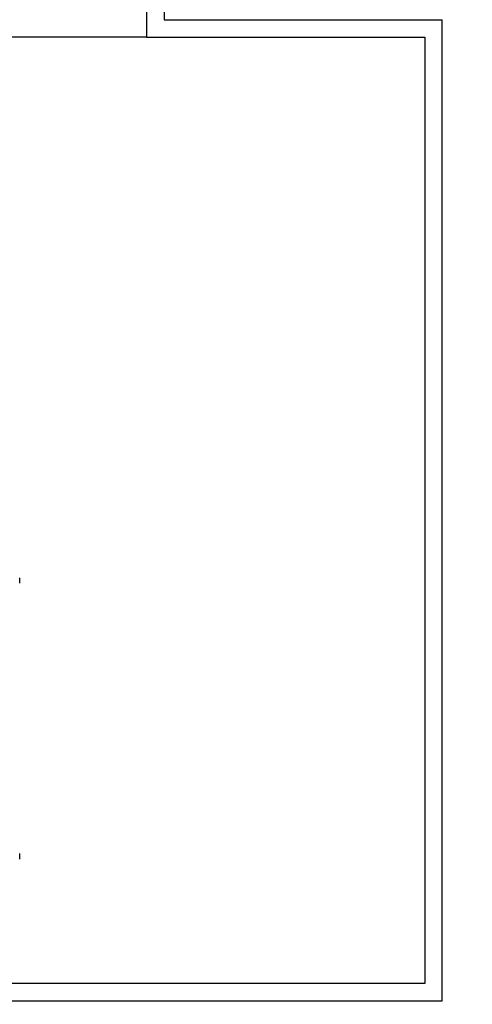
# Model space of a CAD drawing. Extents: x -39700 to 61440, y -16960 to 41659.
# Drawn here: x -32927 to -32592, y 19752 to 20480 of the extents above; entities that cross this region are included whole.
import ezdxf

# ---------------------------------------------------------------- set-up
doc = ezdxf.new("R2010")
doc.units = 0
for name, color, linetype in [('NOT-HATCH', 72, 'CONTINUOUS'), ('X-2499-GF-A$0$A-WALL', 8, 'CONTINUOUS'), ('X-2499-GF-A$0$A-WALL-1', 8, 'CONTINUOUS'), ('X-2499-GF-A$0$M-EQPM', 11, 'CONTINUOUS'), ('X-XREF', 7, 'CONTINUOUS')]:
    doc.layers.add(name, color=color, linetype=linetype)

# ---------------------------------------------------------------- blocks, each defined once
blk = doc.blocks.new('X-2499-GF-A')
at = {"layer": 'X-2499-GF-A$0$A-WALL'}
for p, q in [((-32820.13, 20572.13), (-32820.13, 20480.13)), ((-32820.13, 20480.13), (-32614.13, 20480.13)), ((-32614.13, 19754.13), (-32614.13, 20480.13)), ((-32833.13, 20467.13), (-33553.13, 20467.13)), ((-32614.13, 19754.13), (-33826.15, 19754.13))]:
    blk.add_line(p, q, dxfattribs=at)
at = {"layer": 'X-2499-GF-A$0$A-WALL-1'}
for p, q in [((-32833.13, 20590.13), (-32833.13, 20467.13)), ((-32833.13, 20467.13), (-32627.13, 20467.13)), ((-32627.13, 20467.13), (-32627.13, 19767.13)), ((-32627.13, 19767.13), (-33813.15, 19767.13))]:
    blk.add_line(p, q, dxfattribs=at)
at = {"layer": 'X-2499-GF-A$0$M-EQPM'}
for p, q in [((-32927.13, 20063.26), (-32927.13, 20067.26)), ((-32927.13, 19859.26), (-32927.13, 19863.26))]:
    blk.add_line(p, q, dxfattribs=at)

msp = doc.modelspace()

# ---------------------------------------------------------------- hatches: boundary and pattern name
at = {"layer": 'NOT-HATCH'}
h = msp.add_hatch(dxfattribs=at)
h.set_pattern_fill('ANSI31', color=256, scale=50)
edge = h.paths.add_edge_path(flags=16)
edge.add_line((-35600, 10900), (-23150, 7200))
edge.add_arc((-276.82, 228.33), 23912.06, 143.505268, 163.048952, ccw=False)
edge.add_line((-19500, 14450), (-15250, 11400))
edge.add_line((-15250, 11400), (-11700, 14950))
edge.add_line((-11700, 14950), (-16150, 19450))
edge.add_line((-16150, 19450), (-15650, 19950))
edge.add_line((-15650, 19950), (-18950, 23300))
edge.add_line((-18950, 23300), (-19150, 23100))
edge.add_line((-19150, 23100), (-19500, 23500))
edge.add_line((-19500, 23500), (-19500, 31100))
edge.add_line((-19500, 31100), (-21275, 31100))
edge.add_line((-21275, 31100), (-21275, 32000))
edge.add_line((-21275, 32000), (-24200, 32000))
edge.add_line((-24200, 32000), (-24200, 28900))
edge.add_line((-24200, 28900), (-31300, 28900))
edge.add_line((-31300, 28900), (-31300, 24000))
edge.add_line((-31300, 24000), (-34150, 24000))
edge.add_line((-34150, 24000), (-34150, 20650))
edge.add_line((-34150, 20650), (-35600, 20650))
edge.add_line((-35600, 20650), (-35600, 10900))
edge = h.paths.add_edge_path(flags=16)
edge.add_line((-3000, 37000), (-3000, 33150))
edge.add_line((-3000, 33150), (1150, 33150))
edge.add_line((1150, 33150), (1150, 31750))
edge.add_line((1150, 31750), (-4400, 31750))
edge.add_line((-4400, 31750), (-4400, 24400))
edge.add_arc((-3448.75, 24400), 951.25, 180, 272.9376)
edge.add_line((-3400, 23450), (200, 23450))
edge.add_arc((200, 24450), 1000, 270, 360)
edge.add_line((1200, 24450), (1200, 27600))
edge.add_line((1200, 27600), (6400, 27600))
edge.add_line((6400, 27600), (12450, 21450))
edge.add_arc((13501.52, 22484.43), 1475.04, 224.53037, 318.13407)
edge.add_line((14600, 21500), (20600, 27500))
edge.add_line((20600, 27500), (11150, 37000))
edge.add_line((11150, 37000), (-3000, 37000))
h.paths.add_polyline_path([(-39700, 39300), (25050, 39300), (25050, 2900), (-39700, 2900)])

# ---------------------------------------------------------------- block references
at = {"layer": 'X-XREF'}
msp.add_blockref('X-2499-GF-A', (0, 0), dxfattribs=at)

doc.saveas('drawing.dxf')
